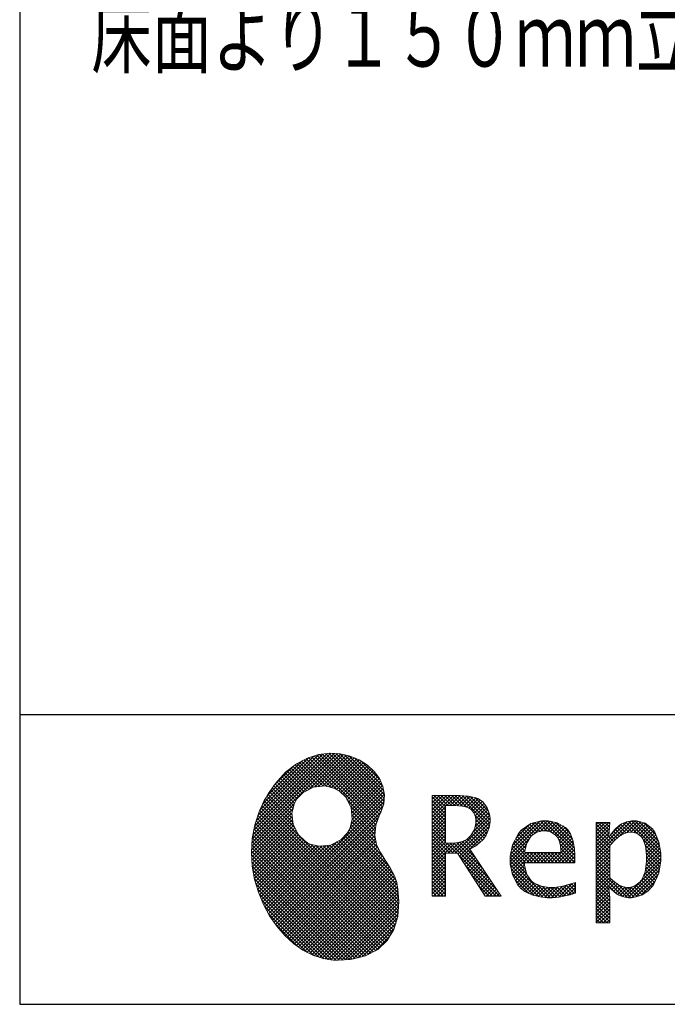
# Model space of a CAD drawing. Units: millimetres. Extents: x 210 to 8110, y 68 to 5703.
# Drawn here: x 210 to 836, y 68 to 1019 of the extents above; entities that cross this region are included whole.
import ezdxf

# ---------------------------------------------------------------- set-up
doc = ezdxf.new("R2010")
doc.units = ezdxf.units.MM
doc.header["$LTSCALE"] = 5
doc.layers.get('0').update_dxf_attribs({"lineweight": 9})
for name, color, linetype, lineweight in [('リピート', 52, 'Continuous', 9), ('レイヤ_1', 7, 'Continuous', 9), ('レイヤ_7', 4, 'Continuous', 9)]:
    doc.layers.add(name, color=color, linetype=linetype, lineweight=lineweight)
doc.styles.get("Standard").update_dxf_attribs({"font": 'txt', "bigfont": 'bigfont'})
pattern_1 = [(45, (631852.3431, 1550.8367), (-1.694074703, 1.694074703), []), (135, (631852.3431, 1550.8367), (-1.694074703, -1.694074703), [])]

# ---------------------------------------------------------------- blocks, each defined once
blk = doc.blocks.new('*G16')
at = {"layer": 'リピート', "linetype": 'Continuous', "lineweight": 9}
h = blk.add_hatch(dxfattribs=at)
h.set_pattern_fill('', scale=0.05, style=0, pattern_type=2)
h.set_pattern_definition(pattern_1)
h.paths.add_polyline_path([(552.54, 292.54), (545.98, 298.62), (538.17, 303.6), (529.32, 307.3), (519.66, 309.52), (509.41, 310.06), (498.8, 308.73), (488.04, 305.35), (477.37, 299.71), (467, 291.63), (457.16, 280.91), (450.1, 270.88), (448.07, 267.35), (446.27, 264.22), (441.71, 254.32), (437.33, 241.02), (434.79, 227.61), (433.98, 214.23), (434.78, 201.03), (437.04, 188.17), (440.66, 175.78), (445.5, 164.02), (451.44, 153.04), (458.36, 142.97), (466.12, 133.97), (474.6, 126.19), (483.69, 119.77), (493.24, 114.87), (503.14, 111.62), (510.72, 110.31), (513.26, 110.18), (517.43, 109.98), (530, 110.83), (544.23, 114.34), (555.91, 120.47), (565.01, 129.02), (571.5, 139.75), (575.32, 152.43), (576.45, 166.85), (575.54, 178.84), (574.84, 182.77), (574.43, 185.03), (572.11, 191.61), (567.92, 199.45), (563.1, 206.77), (558.48, 214.05), (554.89, 221.78), (553.17, 230.45), (554.15, 240.54), (557.25, 249.68), (558.67, 252.53), (559.69, 254.56), (561.74, 261.17), (562.44, 269.69), (560.99, 277.88), (557.62, 285.56)], flags=0)
h.paths.add_polyline_path([(530.26, 257.6), (525.09, 267.55), (518.68, 273.65), (516.19, 275.01), (513.69, 276.37), (505.09, 278.45), (493.92, 277.4), (483.96, 272.23), (477.86, 265.83), (476.5, 263.33), (475.14, 260.83), (473.07, 252.22), (474.13, 241.05), (479.3, 231.09), (485.7, 224.98), (488.2, 223.62), (490.69, 222.26), (499.29, 220.19), (510.46, 221.25), (520.42, 226.42), (526.54, 232.82), (527.9, 235.31), (529.26, 237.82), (531.33, 246.43)], flags=0)
h = blk.add_hatch(dxfattribs=at)
h.set_pattern_fill('', scale=0.05, style=0, pattern_type=2)
h.set_pattern_definition(pattern_1)
h.paths.add_polyline_path([(663.71, 252.09), (661.7, 257.22), (661.13, 258.2), (660.55, 259.18), (657.04, 263.26), (652.66, 266.22), (651.65, 266.65), (650.64, 267.08), (643.71, 268.58), (634.89, 269.22), (631.96, 269.22), (608.43, 269.22), (608.43, 172.11), (621.42, 172.11), (621.42, 213.48), (633.06, 213.48), (659.74, 172.11), (675.27, 172.11), (645.03, 217.3), (646.4, 218), (650.35, 220.38), (654.73, 223.66), (658.14, 227.16), (660.09, 229.88), (660.6, 230.86), (661.27, 232.14), (663.59, 238.35), (664.58, 243.74), (664.58, 245.54), (664.58, 247.18)], flags=0)
h.paths.add_polyline_path([(650.79, 242.47), (650.79, 244.47), (650.79, 245.53), (650.31, 248.69), (649.23, 251.78), (648.92, 252.34), (648.61, 252.9), (646.51, 255.31), (643.68, 257.23), (643.01, 257.55), (642.33, 257.86), (637.54, 258.96), (631.39, 259.43), (629.34, 259.43), (621.42, 259.43), (621.42, 223.26), (628.21, 223.26), (629.52, 223.26), (633.46, 223.66), (638.03, 224.85), (641.9, 226.83), (644.39, 228.82), (645.09, 229.59), (646.04, 230.65), (649.36, 236.48)], flags=0)
h = blk.add_hatch(dxfattribs=at)
h.set_pattern_fill('', scale=0.05, style=0, pattern_type=2)
h.set_pattern_definition(pattern_1)
h.paths.add_polyline_path([(738.65, 236.99), (737.32, 238.31), (729.45, 242.89), (720.65, 244.84), (717.72, 244.84), (714.27, 244.84), (703.9, 242.06), (694.65, 235.56), (693.1, 233.71), (691.56, 231.86), (686.15, 221.45), (683.85, 210.56), (683.85, 206.92), (683.85, 203.32), (686.1, 192.51), (691.4, 182.54), (692.92, 180.82), (694.04, 179.53), (698.14, 176.31), (704.76, 173.09), (712.77, 171.16), (719.81, 170.51), (722.16, 170.51), (724.62, 170.51), (731.17, 171.1), (731.98, 171.21), (732.79, 171.33), (741, 173.1), (741.84, 173.34), (742.12, 173.43), (743.97, 174.02), (746.4, 174.81), (746.98, 174.99), (746.98, 185.25), (744.88, 184.43), (734.93, 181.55), (726.67, 180.32), (723.92, 180.32), (721.49, 180.32), (714.2, 181.61), (707.2, 184.63), (705.95, 185.5), (704.69, 186.37), (700.1, 192.8), (697.75, 202.02), (697.63, 204.28), (746.57, 204.28), (746.57, 208.41), (746.57, 210.81), (746.07, 217.98), (744.59, 225.93), (742.11, 232.27), (739.67, 235.98)], flags=0)
h.paths.add_polyline_path([(731.64, 224.72), (730.2, 228.04), (728.76, 230.05), (728.18, 230.61), (727.42, 231.36), (722.97, 233.95), (718.14, 235.06), (716.53, 235.06), (714.81, 235.06), (709.65, 233.7), (704.84, 230.51), (704, 229.6), (703.15, 228.7), (699.98, 223), (698.18, 215.75), (698.03, 214.07), (732.79, 214.07), (732.79, 215.9), (732.79, 217.1), (732.5, 220.68)], flags=0)
h = blk.add_hatch(dxfattribs=at)
h.set_pattern_fill('', scale=0.05, style=0, pattern_type=2)
h.set_pattern_definition(pattern_1)
h.paths.add_polyline_path([(829.46, 213.62), (827.72, 224.28), (823.68, 233.76), (822.52, 235.33), (821.36, 236.92), (814.26, 242.47), (806.1, 244.84), (803.39, 244.84), (801.71, 244.84), (796.72, 243.91), (791.58, 241.72), (790.61, 241.1), (789.65, 240.48), (785.08, 236.41), (780.89, 231.09), (780.1, 229.84), (779.32, 229.84), (780.11, 243.25), (767.13, 243.25), (767.13, 146.14), (780.11, 146.14), (780.11, 170.54), (779.32, 180.32), (780.1, 180.32), (780.91, 179.33), (784.94, 175.4), (788.94, 172.78), (789.74, 172.46), (790.53, 172.14), (794.59, 171), (798.33, 170.51), (799.58, 170.51), (801.12, 170.51), (805.76, 171.23), (810.68, 172.91), (811.64, 173.39), (812.59, 173.88), (816.95, 176.93), (820.78, 180.86), (821.47, 181.78), (822.8, 183.56), (827.46, 194.19), (829.46, 206.1), (829.46, 210.07)], flags=0)
h.paths.add_polyline_path([(815.67, 211.69), (814.61, 220.47), (812.13, 227.22), (811.42, 228.17), (810.71, 229.12), (806.61, 232.44), (802.16, 233.86), (800.68, 233.86), (799.5, 233.86), (795.96, 233.06), (791.64, 231.18), (790.72, 230.65), (789.8, 230.11), (785.32, 226.45), (780.96, 221.45), (780.11, 220.25), (780.11, 189.99), (780.86, 189.18), (784.61, 185.75), (788.32, 183.14), (789.06, 182.74), (789.79, 182.33), (793.45, 180.92), (796.71, 180.32), (797.8, 180.32), (799.48, 180.32), (804.5, 181.93), (809.41, 185.7), (810.29, 186.78), (811.19, 187.86), (814.34, 195.51), (815.67, 205.45), (815.67, 208.76)], flags=0)
at = {"layer": 'リピート', "color": 52, "linetype": 'Continuous', "lineweight": 9}
for p, q in [((488.04, 305.35), (477.37, 299.71)), ((498.8, 308.73), (488.04, 305.35)), ((509.41, 310.06), (498.8, 308.73)), ((519.66, 309.52), (509.41, 310.06)), ((529.32, 307.3), (519.66, 309.52)), ((538.17, 303.6), (529.32, 307.3)), ((477.37, 299.71), (467, 291.63)), ((545.98, 298.62), (538.17, 303.6)), ((552.54, 292.54), (545.98, 298.62)), ((467, 291.63), (457.16, 280.91)), ((557.62, 285.56), (552.54, 292.54)), ((560.99, 277.88), (557.62, 285.56)), ((457.16, 280.91), (450.1, 270.88)), ((483.96, 272.23), (493.92, 277.4)), ((493.92, 277.4), (505.09, 278.45)), ((505.09, 278.45), (513.69, 276.37)), ((513.69, 276.37), (516.19, 275.01)), ((562.44, 269.69), (560.99, 277.88)), ((448.07, 267.35), (446.27, 264.22)), ((450.1, 270.88), (448.07, 267.35)), ((477.86, 265.83), (483.96, 272.23)), ((516.19, 275.01), (518.68, 273.65)), ((518.68, 273.65), (525.09, 267.55)), ((525.09, 267.55), (530.26, 257.6)), ((561.74, 261.17), (562.44, 269.69)), ((631.96, 269.22), (608.43, 269.22)), ((608.43, 269.22), (608.43, 172.11)), ((634.89, 269.22), (631.96, 269.22)), ((643.71, 268.58), (634.89, 269.22)), ((650.64, 267.08), (643.71, 268.58)), ((651.65, 266.65), (650.64, 267.08)), ((652.66, 266.22), (651.65, 266.65)), ((446.27, 264.22), (441.71, 254.32)), ((473.07, 252.22), (475.14, 260.83)), ((475.14, 260.83), (476.5, 263.33)), ((476.5, 263.33), (477.86, 265.83)), ((530.26, 257.6), (531.33, 246.43)), ((559.69, 254.56), (561.74, 261.17)), ((621.42, 259.43), (629.34, 259.43)), ((621.42, 223.26), (621.42, 259.43)), ((629.34, 259.43), (631.39, 259.43)), ((631.39, 259.43), (637.54, 258.96)), ((637.54, 258.96), (642.33, 257.86)), ((642.33, 257.86), (643.01, 257.55)), ((643.01, 257.55), (643.68, 257.23)), ((643.68, 257.23), (646.51, 255.31)), ((657.04, 263.26), (652.66, 266.22)), ((660.55, 259.18), (657.04, 263.26)), ((661.13, 258.2), (660.55, 259.18)), ((661.7, 257.22), (661.13, 258.2)), ((663.71, 252.09), (661.7, 257.22)), ((441.71, 254.32), (437.33, 241.02)), ((474.13, 241.05), (473.07, 252.22)), ((554.15, 240.54), (557.25, 249.68)), ((557.25, 249.68), (558.67, 252.53)), ((558.67, 252.53), (559.69, 254.56)), ((646.51, 255.31), (648.61, 252.9)), ((648.61, 252.9), (648.92, 252.34)), ((648.92, 252.34), (649.23, 251.78)), ((649.23, 251.78), (650.31, 248.69)), ((650.31, 248.69), (650.79, 245.53)), ((664.58, 247.18), (663.71, 252.09)), ((437.33, 241.02), (434.79, 227.61)), ((479.3, 231.09), (474.13, 241.05)), ((529.26, 237.82), (527.9, 235.31)), ((531.33, 246.43), (529.26, 237.82)), ((553.17, 230.45), (554.15, 240.54)), ((650.79, 242.47), (649.36, 236.48)), ((650.79, 245.53), (650.79, 244.47)), ((650.79, 244.47), (650.79, 242.47)), ((661.27, 232.14), (663.59, 238.35)), ((663.59, 238.35), (664.58, 243.74)), ((664.58, 245.54), (664.58, 247.18)), ((664.58, 243.74), (664.58, 245.54)), ((703.9, 242.06), (694.65, 235.56)), ((714.27, 244.84), (703.9, 242.06)), ((717.72, 244.84), (714.27, 244.84)), ((720.65, 244.84), (717.72, 244.84)), ((729.45, 242.89), (720.65, 244.84)), ((737.32, 238.31), (729.45, 242.89)), ((738.65, 236.99), (737.32, 238.31)), ((780.11, 243.25), (767.13, 243.25)), ((767.13, 243.25), (767.13, 146.14)), ((779.32, 229.84), (780.11, 243.25)), ((789.65, 240.48), (785.08, 236.41)), ((790.61, 241.1), (789.65, 240.48)), ((791.58, 241.72), (790.61, 241.1)), ((796.72, 243.91), (791.58, 241.72)), ((801.71, 244.84), (796.72, 243.91)), ((803.39, 244.84), (801.71, 244.84)), ((806.1, 244.84), (803.39, 244.84)), ((814.26, 242.47), (806.1, 244.84)), ((821.36, 236.92), (814.26, 242.47)), ((485.7, 224.98), (479.3, 231.09)), ((526.54, 232.82), (520.42, 226.42)), ((527.9, 235.31), (526.54, 232.82)), ((554.89, 221.78), (553.17, 230.45)), ((644.39, 228.82), (641.9, 226.83)), ((645.09, 229.59), (644.39, 228.82)), ((646.04, 230.65), (645.09, 229.59)), ((649.36, 236.48), (646.04, 230.65)), ((658.14, 227.16), (660.09, 229.88)), ((660.09, 229.88), (660.6, 230.86)), ((660.6, 230.86), (661.27, 232.14)), ((691.56, 231.86), (686.15, 221.45)), ((693.1, 233.71), (691.56, 231.86)), ((694.65, 235.56), (693.1, 233.71)), ((699.98, 223), (703.15, 228.7)), ((703.15, 228.7), (704, 229.6)), ((704, 229.6), (704.84, 230.51)), ((704.84, 230.51), (709.65, 233.7)), ((709.65, 233.7), (714.81, 235.06)), ((714.81, 235.06), (716.53, 235.06)), ((716.53, 235.06), (718.14, 235.06)), ((718.14, 235.06), (722.97, 233.95)), ((722.97, 233.95), (727.42, 231.36)), ((727.42, 231.36), (728.18, 230.61)), ((728.18, 230.61), (728.76, 230.05)), ((728.76, 230.05), (730.2, 228.04)), ((739.67, 235.98), (738.65, 236.99)), ((742.11, 232.27), (739.67, 235.98)), ((744.59, 225.93), (742.11, 232.27)), ((780.1, 229.84), (779.32, 229.84)), ((780.89, 231.09), (780.1, 229.84)), ((785.08, 236.41), (780.89, 231.09)), ((785.32, 226.45), (789.8, 230.11)), ((789.8, 230.11), (790.72, 230.65)), ((790.72, 230.65), (791.64, 231.18)), ((791.64, 231.18), (795.96, 233.06)), ((795.96, 233.06), (799.5, 233.86)), ((799.5, 233.86), (800.68, 233.86)), ((800.68, 233.86), (802.16, 233.86)), ((802.16, 233.86), (806.61, 232.44)), ((806.61, 232.44), (810.71, 229.12)), ((810.71, 229.12), (811.42, 228.17)), ((822.52, 235.33), (821.36, 236.92)), ((823.68, 233.76), (822.52, 235.33)), ((827.72, 224.28), (823.68, 233.76)), ((434.79, 227.61), (433.98, 214.23)), ((488.2, 223.62), (485.7, 224.98)), ((490.69, 222.26), (488.2, 223.62)), ((499.29, 220.19), (490.69, 222.26)), ((510.46, 221.25), (499.29, 220.19)), ((520.42, 226.42), (510.46, 221.25)), ((558.48, 214.05), (554.89, 221.78)), ((628.21, 223.26), (621.42, 223.26)), ((629.52, 223.26), (628.21, 223.26)), ((633.46, 223.66), (629.52, 223.26)), ((638.03, 224.85), (633.46, 223.66)), ((641.9, 226.83), (638.03, 224.85)), ((646.4, 218), (650.35, 220.38)), ((650.35, 220.38), (654.73, 223.66)), ((654.73, 223.66), (658.14, 227.16)), ((686.15, 221.45), (683.85, 210.56)), ((698.18, 215.75), (699.98, 223)), ((730.2, 228.04), (731.64, 224.72)), ((731.64, 224.72), (732.5, 220.68)), ((732.5, 220.68), (732.79, 217.1)), ((746.07, 217.98), (744.59, 225.93)), ((780.11, 220.25), (780.96, 221.45)), ((780.11, 189.99), (780.11, 220.25)), ((780.96, 221.45), (785.32, 226.45)), ((811.42, 228.17), (812.13, 227.22)), ((812.13, 227.22), (814.61, 220.47)), ((814.61, 220.47), (815.67, 211.69)), ((829.46, 213.62), (827.72, 224.28)), ((433.98, 214.23), (434.78, 201.03)), ((563.1, 206.77), (558.48, 214.05)), ((621.42, 172.11), (621.42, 213.48)), ((621.42, 213.48), (633.06, 213.48)), ((633.06, 213.48), (659.74, 172.11)), ((645.03, 217.3), (646.4, 218)), ((675.27, 172.11), (645.03, 217.3)), ((683.85, 210.56), (683.85, 206.92)), ((698.03, 214.07), (698.18, 215.75)), ((732.79, 214.07), (698.03, 214.07)), ((732.79, 217.1), (732.79, 215.9)), ((732.79, 215.9), (732.79, 214.07)), ((746.57, 210.81), (746.07, 217.98)), ((746.57, 208.41), (746.57, 210.81)), ((815.67, 211.69), (815.67, 208.76)), ((829.46, 210.07), (829.46, 213.62)), ((829.46, 206.1), (829.46, 210.07)), ((434.78, 201.03), (437.04, 188.17)), ((567.92, 199.45), (563.1, 206.77)), ((683.85, 206.92), (683.85, 203.32)), ((683.85, 203.32), (686.1, 192.51)), ((697.75, 202.02), (697.63, 204.28)), ((697.63, 204.28), (746.57, 204.28)), ((700.1, 192.8), (697.75, 202.02)), ((746.57, 204.28), (746.57, 208.41)), ((815.67, 205.45), (814.34, 195.51)), ((815.67, 208.76), (815.67, 205.45)), ((827.46, 194.19), (829.46, 206.1)), ((572.11, 191.61), (567.92, 199.45)), ((574.43, 185.03), (572.11, 191.61)), ((686.1, 192.51), (691.4, 182.54)), ((704.69, 186.37), (700.1, 192.8)), ((814.34, 195.51), (811.19, 187.86)), ((822.8, 183.56), (827.46, 194.19)), ((437.04, 188.17), (440.66, 175.78)), ((574.84, 182.77), (574.43, 185.03)), ((575.54, 178.84), (574.84, 182.77)), ((691.4, 182.54), (692.92, 180.82)), ((692.92, 180.82), (694.04, 179.53)), ((705.95, 185.5), (704.69, 186.37)), ((707.2, 184.63), (705.95, 185.5)), ((714.2, 181.61), (707.2, 184.63)), ((721.49, 180.32), (714.2, 181.61)), ((734.93, 181.55), (726.67, 180.32)), ((744.88, 184.43), (734.93, 181.55)), ((746.98, 185.25), (744.88, 184.43)), ((746.98, 174.99), (746.98, 185.25)), ((780.86, 189.18), (780.11, 189.99)), ((784.61, 185.75), (780.86, 189.18)), ((788.32, 183.14), (784.61, 185.75)), ((789.06, 182.74), (788.32, 183.14)), ((789.79, 182.33), (789.06, 182.74)), ((793.45, 180.92), (789.79, 182.33)), ((796.71, 180.32), (793.45, 180.92)), ((804.5, 181.93), (799.48, 180.32)), ((809.41, 185.7), (804.5, 181.93)), ((810.29, 186.78), (809.41, 185.7)), ((811.19, 187.86), (810.29, 186.78)), ((816.95, 176.93), (820.78, 180.86)), ((820.78, 180.86), (821.47, 181.78)), ((821.47, 181.78), (822.8, 183.56)), ((440.66, 175.78), (445.5, 164.02)), ((576.45, 166.85), (575.54, 178.84)), ((608.43, 172.11), (621.42, 172.11)), ((659.74, 172.11), (675.27, 172.11)), ((694.04, 179.53), (698.14, 176.31)), ((698.14, 176.31), (704.76, 173.09)), ((704.76, 173.09), (712.77, 171.16)), ((723.92, 180.32), (721.49, 180.32)), ((726.67, 180.32), (723.92, 180.32)), ((731.17, 171.1), (731.98, 171.21)), ((731.98, 171.21), (732.79, 171.33)), ((732.79, 171.33), (741, 173.1)), ((741, 173.1), (741.84, 173.34)), ((741.84, 173.34), (742.12, 173.43)), ((742.12, 173.43), (743.97, 174.02)), ((743.97, 174.02), (746.4, 174.81)), ((746.4, 174.81), (746.98, 174.99)), ((780.11, 170.54), (779.32, 180.32)), ((779.32, 180.32), (780.1, 180.32)), ((780.1, 180.32), (780.91, 179.33)), ((780.91, 179.33), (784.94, 175.4)), ((784.94, 175.4), (788.94, 172.78)), ((788.94, 172.78), (789.74, 172.46)), ((789.74, 172.46), (790.53, 172.14)), ((790.53, 172.14), (794.59, 171)), ((797.8, 180.32), (796.71, 180.32)), ((799.48, 180.32), (797.8, 180.32)), ((801.12, 170.51), (805.76, 171.23)), ((805.76, 171.23), (810.68, 172.91)), ((810.68, 172.91), (811.64, 173.39)), ((811.64, 173.39), (812.59, 173.88)), ((812.59, 173.88), (816.95, 176.93)), ((445.5, 164.02), (451.44, 153.04)), ((575.32, 152.43), (576.45, 166.85)), ((712.77, 171.16), (719.81, 170.51)), ((719.81, 170.51), (722.16, 170.51)), ((722.16, 170.51), (724.62, 170.51)), ((724.62, 170.51), (731.17, 171.1)), ((780.11, 146.14), (780.11, 170.54)), ((794.59, 171), (798.33, 170.51)), ((798.33, 170.51), (799.58, 170.51)), ((799.58, 170.51), (801.12, 170.51)), ((451.44, 153.04), (458.36, 142.97)), ((571.5, 139.75), (575.32, 152.43)), ((458.36, 142.97), (466.12, 133.97)), ((767.13, 146.14), (780.11, 146.14)), ((466.12, 133.97), (474.6, 126.19)), ((565.01, 129.02), (571.5, 139.75)), ((474.6, 126.19), (483.69, 119.77)), ((555.91, 120.47), (565.01, 129.02)), ((483.69, 119.77), (493.24, 114.87)), ((493.24, 114.87), (503.14, 111.62)), ((530, 110.83), (544.23, 114.34)), ((544.23, 114.34), (555.91, 120.47)), ((503.14, 111.62), (510.72, 110.31)), ((510.72, 110.31), (513.26, 110.18)), ((513.26, 110.18), (517.43, 109.98)), ((517.43, 109.98), (530, 110.83))]:
    blk.add_line(p, q, dxfattribs=at)
blk = doc.blocks.new('_DOT')
at = {"color": 0}
blk.add_line((-0.5, 0), (-1, 0), dxfattribs=at)
at = {"color": 0, "const_width": 0.5}
blk.add_lwpolyline([(-0.25, 0, 1), (0.25, 0, 1)], format="xyb", close=True, dxfattribs=at)
blk = doc.blocks.new('*G21')
at = {"layer": 'レイヤ_7', "color": 4, "linetype": 'Continuous', "lineweight": 30}
blk.add_lwpolyline([(1182, 1164.15), (1039.28, 1033.26), (259.28, 1033.26)], dxfattribs=at)
at = {"layer": 'レイヤ_7', "color": 4, "linetype": 'Continuous', "lineweight": 30, "xscale": 12, "yscale": 12, "zscale": 12, "rotation": 42.52431465118973}
blk.add_blockref('_DOT', (1182, 1164.15), dxfattribs=at)
at = {"layer": 'レイヤ_7', "color": 4, "linetype": 'Continuous', "lineweight": 9, "insert": (1039.28, 1033.26), "char_height": 60}
for s, width, attachment_point in [('{\\fＭＳ ゴシック;\\W0.714286;ＶＰｏｒＶＵ４０塩ビ排水管}', 1010.5333, 9), ('{\\fＭＳ ゴシック;\\W0.714286;床面より１５０ｍｍ立ち上げ}', 1021.3658, 3)]:
    blk.add_mtext(s, dxfattribs=dict(at, width=width, attachment_point=attachment_point))
blk = doc.blocks.new('*G20')
blk.add_blockref('*G21', (0, 0))

msp = doc.modelspace()

# ---------------------------------------------------------------- linework, layer by layer
at = {"layer": 'レイヤ_1', "color": 7, "linetype": 'Continuous', "lineweight": 30}
for p, q in [((210, 5607.5), (210, 67.5)), ((210, 347.5), (8110, 347.5)), ((210, 67.5), (8110, 67.5))]:
    msp.add_line(p, q, dxfattribs=at)

# ---------------------------------------------------------------- block references
for name in ['*G20', '*G16']:
    msp.add_blockref(name, (0, 0))

doc.saveas('drawing.dxf')
